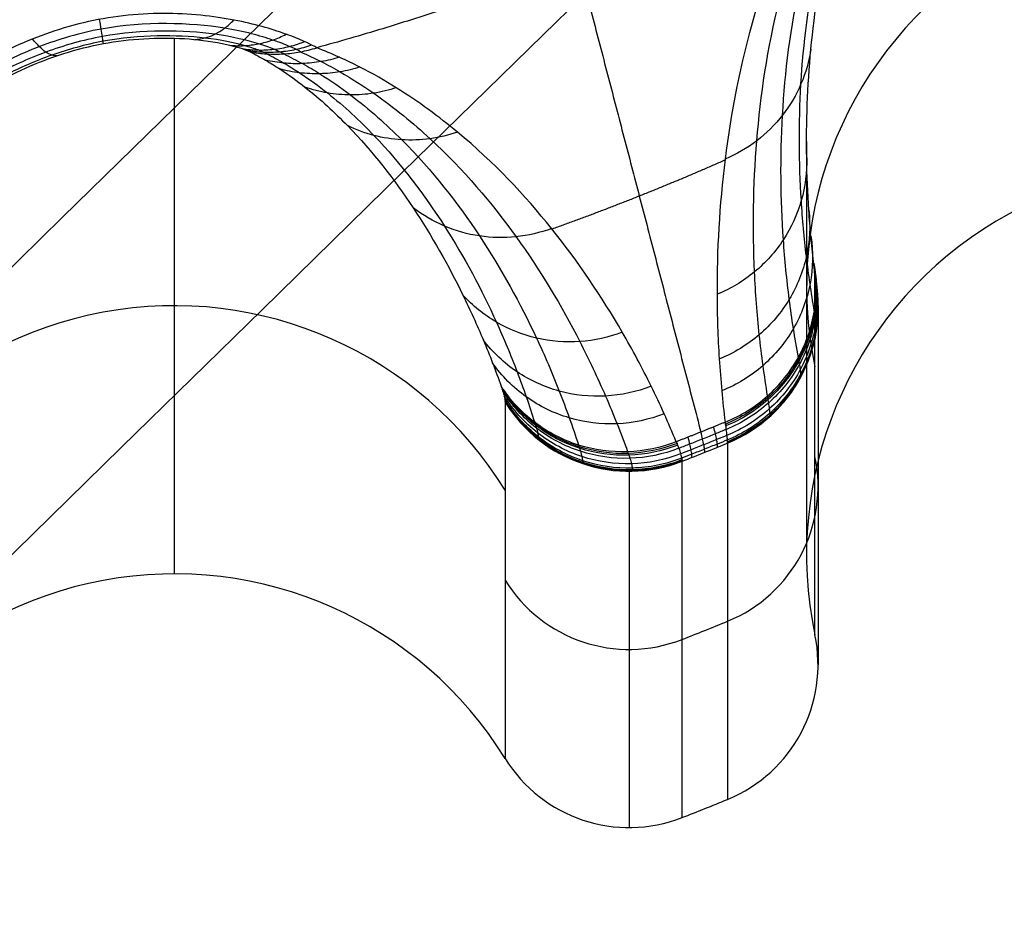
# Model space of a CAD drawing. Units: millimetres. Extents: x -238 to 238, y -239 to 266.
# Drawn here: x -143 to -142, y -160 to -159 of the extents above; entities that cross this region are included whole.
import ezdxf

# ---------------------------------------------------------------- set-up
doc = ezdxf.new("R2010")
doc.units = ezdxf.units.MM
doc.header["$MEASUREMENT"] = 0
doc.layers.add('Predefinito', color=7, linetype='Continuous', true_color=0x000000)

msp = doc.modelspace()

# ---------------------------------------------------------------- linework, layer by layer
at = {"layer": 'Predefinito'}
for p, q in [((-142.4096, -159.1239, 437.4482), (-142.4097, -159.6752, 426.803)), ((-141.7588, -159.2301, 435.0163), (-141.7588, -159.6555, 426.802)), ((-141.7503, -159.7378, 426.8063), (-141.7502, -159.3712, 433.8862)), ((-141.747, -159.402, 433.8878), (-141.747, -159.7687, 426.8079)), ((-142.0691, -159.4984, 433.8928), (-142.0692, -159.865, 426.8129)), ((-141.8401, -159.5407, 433.895), (-141.8402, -159.9073, 426.8151)), ((-141.887, -159.926, 426.816), (-141.887, -159.5593, 433.896)), ((-141.9414, -159.5695, 433.8965), (-141.9415, -159.9362, 426.8166))]:
    msp.add_line(p, q, dxfattribs=at)
at = {"layer": 'Predefinito', "extrusion": (6.91012e-06, 0.051718, 0.998662)}
for centre, radius, start, end in [((141.3375, 181.5339, 423.3044), 0.4, 234.1592, 11.8972), ((141.3375, 181.5339, 417.9728), 0.4, 234.1592, 11.8972), ((141.8757, 181.6473, 425.0623), 0.15, 112.2766, 191.8972), ((142.3883, 181.9538, 423.3083), 0.4, 211.6592, 349.3972), ((141.9201, 181.6651, 425.0623), 0.15, 31.6592, 111.2798), ((141.8757, 181.6473, 421.5176), 0.15, 112.2766, 191.8972), ((142.3883, 181.9538, 417.9728), 0.4, 211.6592, 349.3972), ((141.9201, 181.6651, 421.5176), 0.15, 31.6592, 111.2798), ((142.9182, 179.1026, 421.5176), 2.9, 111.2798, 112.2766), ((141.8757, 181.6473, 417.9728), 0.15, 112.2766, 191.8972), ((141.9201, 181.6651, 417.9728), 0.15, 31.6592, 111.2798)]:
    msp.add_arc(centre, radius, start, end, dxfattribs=at)
at = {"layer": 'Predefinito', "extrusion": (6.91002e-06, 0.051718, 0.998662)}
msp.add_arc((142.9182, 179.1026, 425.0623), 2.9, 111.2798, 112.2766, dxfattribs=at)
at = {"layer": 'Predefinito', "extrusion": (6.91026e-06, 0.051718, 0.998662)}
msp.add_arc((142.9182, 179.1026, 417.9728), 2.9, 111.2798, 112.2766, dxfattribs=at)
at = {"layer": 'Predefinito'}
for points, degree in [([(-171.3867, -175.1143, 438.0686), (-159.0471, -163.0459, 437.4435), (-134.368, -138.909, 436.1934), (-97.3493, -102.7037, 434.3182), (-60.3306, -66.4984, 432.4429), (-35.6515, -42.3615, 431.1928), (-23.3119, -30.293, 430.5677)], 3), ([(-171.4373, -175.1335, 436.6974), (-159.0978, -163.0651, 436.0724), (-134.4187, -138.9282, 434.8222), (-97.4, -102.7229, 432.947), (-60.3813, -66.5176, 431.0718), (-35.7022, -42.3807, 429.8216), (-23.3626, -30.3123, 429.1966)], 3), ([(-171.6164, -175.2105, 431.6778), (-142.0014, -146.2462, 430.1775), (-112.3865, -117.282, 428.6771), (-82.7715, -88.3177, 427.1768), (-53.1566, -59.3535, 425.6765), (-23.5416, -30.3893, 424.1761)], 5), ([(-171.1499, -175.2869, 439.4092), (-158.8104, -163.2185, 438.7841), (-134.1313, -139.0816, 437.534), (-97.1126, -102.8763, 435.6588), (-60.0939, -66.671, 433.7835), (-35.4148, -42.5341, 432.5334), (-23.0752, -30.4657, 431.9083)], 3), ([(-171.3, -175.3439, 435.3484), (-158.9604, -163.2754, 434.7233), (-134.2813, -139.1385, 433.4732), (-97.2626, -102.9332, 431.598), (-60.2439, -66.7279, 429.7227), (-35.5648, -42.591, 428.4726), (-23.2252, -30.5226, 427.8475)], 3), ([(-170.7362, -175.6448, 440.6677), (-158.3967, -163.5763, 440.0426), (-133.7175, -139.4395, 438.7925), (-96.6989, -103.2341, 436.9173), (-59.6802, -67.0288, 435.042), (-35.001, -42.8919, 433.7919), (-22.6615, -30.8235, 433.1668)], 3), ([(-170.9799, -175.7372, 434.0733), (-158.6403, -163.6688, 433.4482), (-133.9612, -139.5319, 432.1981), (-96.9425, -103.3266, 430.3229), (-59.9238, -67.1213, 428.4476), (-35.2447, -42.9844, 427.1975), (-22.9051, -30.9159, 426.5724)], 3), ([(-170.2771, -175.9253, 444.3149), (-140.6621, -146.9611, 442.8147), (-111.0472, -117.9968, 441.3145), (-81.4322, -89.0326, 439.8143), (-51.8173, -60.0683, 438.3141), (-22.2023, -31.1041, 436.814)], 5), ([(-170.1614, -176.1741, 441.7958), (-157.8219, -164.1056, 441.1707), (-133.1427, -139.9687, 439.9205), (-96.1241, -103.7634, 438.0453), (-59.1054, -67.5581, 436.1701), (-34.4262, -43.4212, 434.92), (-22.0867, -31.3528, 434.2949)], 3), ([(-170.4893, -176.2985, 432.9212), (-158.1497, -164.23, 432.296), (-133.4706, -140.0932, 431.0458), (-96.4519, -103.8879, 429.1704), (-59.4332, -67.6825, 427.2949), (-34.7541, -43.5457, 426.0447), (-22.4146, -31.4772, 425.4195)], 3), ([(-169.4476, -176.8545, 442.75), (-157.1081, -164.786, 442.1249), (-132.4289, -140.6491, 440.8748), (-95.4103, -104.4438, 438.9996), (-58.3916, -68.2385, 437.1243), (-33.7124, -44.1016, 435.8742), (-21.3729, -32.0332, 435.2491)], 3), ([(-169.8471, -177.0061, 431.9363), (-157.5076, -164.9376, 431.3112), (-132.8285, -140.8007, 430.0611), (-95.8098, -104.5954, 428.1859), (-58.7911, -68.3901, 426.3106), (-34.112, -44.2532, 425.0605), (-21.7724, -32.1848, 424.4354)], 3), ([(-168.6223, -177.6598, 443.4938), (-156.2827, -165.5914, 442.8687), (-131.6036, -141.4545, 441.6186), (-94.5849, -105.2492, 439.7433), (-57.5662, -69.0439, 437.8681), (-32.8871, -44.907, 436.618), (-20.5475, -32.8386, 435.9929)], 3), ([(-169.0781, -177.8328, 431.1565), (-156.7385, -165.7644, 430.5314), (-132.0594, -141.6275, 429.2813), (-95.0407, -105.4222, 427.4061), (-58.022, -69.2168, 425.5308), (-33.3429, -45.08, 424.2807), (-21.0033, -33.0115, 423.6556)], 3), ([(-167.7171, -178.5592, 443.9985), (-155.3775, -166.4908, 443.3734), (-130.6984, -142.3539, 442.1233), (-93.6797, -106.1486, 440.248), (-56.661, -69.9433, 438.3728), (-31.9819, -45.8064, 437.1227), (-19.6423, -33.738, 436.4976)], 3), ([(-168.2116, -178.7469, 430.6118), (-155.8721, -166.6785, 429.9867), (-131.193, -142.5416, 428.7365), (-94.1743, -106.3363, 426.8613), (-57.1556, -70.131, 424.9861), (-32.4765, -45.9941, 423.736), (-20.1369, -33.9256, 423.1109)], 3), ([(-166.7668, -179.5181, 444.2447), (-154.4272, -167.4497, 443.6197), (-129.7481, -143.3128, 442.3695), (-92.7294, -107.1075, 440.4943), (-55.7107, -70.9021, 438.6191), (-31.0316, -46.7653, 437.3689), (-18.6921, -34.6968, 436.7439)], 3), ([(-167.2811, -179.7133, 430.323), (-154.9416, -167.6448, 429.6979), (-130.2625, -143.5079, 428.4478), (-93.2438, -107.3026, 426.5726), (-56.2251, -71.0973, 424.6974), (-31.546, -46.9604, 423.4472), (-19.2064, -34.892, 422.8221)], 3), ([(-165.808, -180.4996, 444.2231), (-153.4684, -168.4311, 443.598), (-128.7893, -144.2942, 442.3479), (-91.7706, -108.0889, 440.4726), (-54.7519, -71.8836, 438.5974), (-30.0728, -47.7467, 437.3473), (-17.7333, -35.6783, 436.7222)], 3), ([(-166.3223, -180.6947, 430.3014), (-153.9828, -168.6263, 429.6763), (-129.3037, -144.4894, 428.4261), (-92.285, -108.2841, 426.5509), (-55.2663, -72.0788, 424.6757), (-30.5872, -47.9419, 423.4255), (-18.2476, -35.8735, 422.8005)], 3), ([(-164.8775, -181.4659, 443.9343), (-152.5379, -169.3975, 443.3093), (-127.8588, -145.2606, 442.0591), (-90.8401, -109.0553, 440.1839), (-53.8214, -72.85, 438.3087), (-29.1423, -48.7131, 437.0585), (-16.8028, -36.6447, 436.4334)], 3), ([(-165.3721, -181.6536, 430.5476), (-153.0325, -169.5851, 429.9225), (-128.3534, -145.4483, 428.6724), (-91.3347, -109.2429, 426.7972), (-54.316, -73.0376, 424.9219), (-29.6369, -48.9008, 423.6718), (-17.2973, -36.8323, 423.0467)], 3), ([(-164.0111, -182.38, 443.3896), (-151.6715, -170.3116, 442.7645), (-126.9924, -146.1747, 441.5144), (-89.9737, -109.9694, 439.6391), (-52.955, -73.7641, 437.7639), (-28.2759, -49.6272, 436.5138), (-15.9363, -37.5588, 435.8887)], 3), ([(-164.4669, -182.553, 431.0523), (-152.1273, -170.4845, 430.4272), (-127.4482, -146.3477, 429.1771), (-90.4295, -110.1423, 427.3019), (-53.4108, -73.937, 425.4266), (-28.7317, -49.8002, 424.1765), (-16.3921, -37.7317, 423.5514)], 3), ([(-163.6415, -183.3584, 431.7961), (-151.302, -171.2899, 431.171), (-126.6228, -147.153, 429.9209), (-89.6041, -110.9477, 428.0456), (-52.5855, -74.7424, 426.1704), (-27.9063, -50.6055, 424.9203), (-15.5668, -38.5371, 424.2952)], 3), ([(-162.5998, -183.9144, 441.6249), (-150.2603, -171.8459, 440.9998), (-125.5812, -147.709, 439.7497), (-88.5625, -111.5037, 437.8745), (-51.5438, -75.2984, 435.9992), (-26.8647, -51.1615, 434.7491), (-14.5251, -39.0931, 434.124)], 3), ([(-162.9277, -184.0388, 432.7503), (-150.5882, -171.9703, 432.1253), (-125.909, -147.8334, 430.8751), (-88.8904, -111.6281, 428.9999), (-51.8717, -75.4228, 427.1247), (-27.1925, -51.2859, 425.8745), (-14.853, -39.2175, 425.2494)], 3), ([(-162.8121, -184.2875, 430.2312), (-133.1971, -155.3232, 428.7311), (-103.5822, -126.359, 427.2309), (-73.9672, -97.3947, 425.7307), (-44.3523, -68.4305, 424.2305), (-14.7373, -39.4662, 422.7303)], 5), ([(-162.3529, -184.5681, 433.8784), (-150.0134, -172.4996, 433.2533), (-125.3342, -148.3627, 432.0032), (-88.3155, -112.1574, 430.1279), (-51.2969, -75.9521, 428.2527), (-26.6177, -51.8152, 427.0026), (-14.2782, -39.7468, 426.3775)], 3), ([(-161.7892, -184.869, 439.1977), (-149.4496, -172.8005, 438.5726), (-124.7705, -148.6636, 437.3225), (-87.7518, -112.4583, 435.4473), (-50.7331, -76.253, 433.572), (-26.054, -52.1161, 432.3219), (-13.7144, -40.0477, 431.6968)], 3), ([(-161.9392, -184.9259, 435.1369), (-149.5996, -172.8574, 434.5118), (-124.9205, -148.7206, 433.2617), (-87.9018, -112.5153, 431.3864), (-50.8831, -76.3099, 429.5112), (-26.204, -52.1731, 428.2611), (-13.8645, -40.1046, 427.636)], 3), ([(-161.4728, -185.0023, 442.8683), (-131.8578, -156.0381, 441.3681), (-102.2429, -127.0738, 439.8679), (-72.6279, -98.1096, 438.3678), (-43.013, -69.1453, 436.8676), (-13.398, -40.1811, 435.3674)], 5), ([(-161.6518, -185.0793, 437.8486), (-149.3122, -173.0108, 437.2236), (-124.6331, -148.874, 435.9734), (-87.6144, -112.6687, 434.0982), (-50.5957, -76.4633, 432.223), (-25.9166, -52.3265, 430.9728), (-13.5771, -40.258, 430.3478)], 3), ([(-161.7025, -185.0985, 436.4775), (-149.3629, -173.0301, 435.8524), (-124.6838, -148.8932, 434.6023), (-87.6651, -112.6879, 432.727), (-50.6464, -76.4826, 430.8518), (-25.9673, -52.3457, 429.6017), (-13.6277, -40.2772, 428.9766)], 3), ([(-141.9944, -159.0436, 437.3371), (-141.931, -159.2864, 435.7202), (-141.8676, -159.5292, 434.1034)], 2), ([(-141.8504, -159.5448, 433.8952), (-141.8504, -159.5439, 433.9127), (-141.8506, -159.5417, 433.9475), (-141.8513, -159.5371, 433.9996), (-141.8526, -159.5312, 434.0517), (-141.8538, -159.5265, 434.0862), (-141.8545, -159.5239, 434.1035)], 3), ([(-141.8767, -159.5553, 433.8958), (-141.8767, -159.5544, 433.9132), (-141.8769, -159.5522, 433.948), (-141.8776, -159.5476, 434.0002), (-141.8789, -159.5417, 434.0522), (-141.88, -159.5369, 434.0868), (-141.8807, -159.5343, 434.104)], 3), ([(-141.8635, -159.5501, 433.8955), (-141.8635, -159.5492, 433.9129), (-141.8637, -159.547, 433.9478), (-141.8645, -159.5424, 433.9999), (-141.8657, -159.5365, 434.0519), (-141.8669, -159.5317, 434.0865), (-141.8676, -159.5291, 434.1037)], 3)]:
    msp.add_open_spline(points, degree=degree, dxfattribs=at)
msp.add_rational_spline([(-149.5338, -152.7044, 426.4421), (-145.0049, -146.1186, 426.101), (-138.4103, -150.6414, 426.3352), (-131.8156, -155.1642, 426.5694), (-136.3445, -161.75, 426.9104)], [1, 0.707106785749, 1, 0.707106785749, 1], degree=2, knots=[0, 0, 0, 12.566371, 12.566371, 25.132741, 25.132741, 25.132741], dxfattribs=at)
for points, knots in [([(-137.1381, -161.4796, 421.5946), (-137.3368, -161.7685, 421.6096), (-137.9977, -162.5906, 421.6522), (-139.2494, -163.581, 421.7035), (-140.8707, -164.2796, 421.7397), (-142.4328, -164.5704, 421.7547), (-144.0205, -164.5048, 421.7513), (-145.5543, -164.0897, 421.7299), (-146.9563, -163.3426, 421.6912), (-148.1579, -162.3041, 421.6374), (-149.0964, -161.0235, 421.5711), (-149.7279, -159.5672, 421.4957), (-150.0171, -158.0067, 421.4149), (-149.9533, -156.421, 421.3327), (-149.5358, -154.8897, 421.2534), (-148.7894, -153.4887, 421.1809), (-147.7481, -152.29, 421.1188), (-146.4669, -151.3512, 421.0702), (-145.0078, -150.7224, 421.0376), (-143.4456, -150.4316, 421.0225), (-141.8579, -150.4973, 421.0259), (-140.3241, -150.9123, 421.0474), (-138.9221, -151.6594, 421.0861), (-137.7205, -152.6979, 421.1399), (-136.7819, -153.9786, 421.2062), (-136.1505, -155.4349, 421.2816), (-135.8615, -156.9953, 421.3624), (-135.9322, -158.7572, 421.4536), (-136.4084, -160.2795, 421.5325), (-136.9395, -161.1907, 421.5797), (-137.1381, -161.4796, 421.5946)], [0, 0, 0, 0, 0.1496, 0.448799, 0.673198, 0.897598, 1.121997, 1.346397, 1.570796, 1.795196, 2.019595, 2.243995, 2.468394, 2.692794, 2.917193, 3.141593, 3.365992, 3.590392, 3.814791, 4.039191, 4.26359, 4.48799, 4.712389, 4.936788, 5.161188, 5.385587, 5.609987, 5.834386, 6.133586, 6.283185, 6.283185, 6.283185, 6.283185]), ([(-137.9317, -161.2092, 416.2788), (-137.707, -160.8824, 416.2619), (-137.3209, -160.1828, 416.2257), (-136.9586, -159.0423, 416.1666), (-136.8261, -157.8523, 416.105), (-136.961, -156.2678, 416.0229), (-137.7132, -154.3817, 415.9252), (-139.4108, -152.6442, 415.8353), (-141.6456, -151.6859, 415.7857), (-144.0773, -151.655, 415.7841), (-146.3357, -152.5558, 415.8307), (-147.4967, -153.686, 415.8893), (-147.9467, -154.3405, 415.9232)], [-38.011365, -38.011365, -38.011365, -38.011365, -36.819185, -35.62704, -34.434876, -33.242711, -30.869883, -28.497053, -26.124214, -23.75136, -21.378513, -19.005682, -19.005682, -19.005682, -19.005682]), ([(-137.9811, -161.1837, 416.115), (-138.2036, -161.5072, 416.1318), (-138.714, -162.112, 416.1632), (-139.6403, -162.8522, 416.2014), (-140.6944, -163.3974, 416.2297), (-142.2086, -163.8362, 416.2524), (-144.2212, -163.8125, 416.2512), (-146.4326, -162.8635, 416.2021), (-148.1138, -161.1418, 416.1129), (-149.0068, -158.9085, 415.9973), (-148.976, -156.5041, 415.8726), (-148.0264, -154.2943, 415.7583), (-146.3022, -152.6157, 415.6713), (-144.0661, -151.7238, 415.6251), (-141.6583, -151.7543, 415.6267), (-139.4456, -152.7032, 415.6758), (-137.7647, -154.4236, 415.7649), (-137.02, -156.291, 415.8616), (-136.8864, -157.8599, 415.9429), (-137.0176, -159.0382, 416.0039), (-137.3764, -160.1674, 416.0624), (-137.7586, -160.8602, 416.0982), (-137.9811, -161.1837, 416.115)], [0, 0, 0, 0, 1.149873, 2.29969, 3.449574, 4.599446, 6.888106, 9.176765, 11.465425, 13.754094, 16.04272, 18.331325, 20.619975, 22.90864, 25.197313, 27.485971, 29.77462, 32.063268, 33.213138, 34.363009, 35.51286, 36.662745, 36.662745, 36.662745, 36.662745]), ([(-138.0732, -161.1274, 415.9798), (-138.2915, -161.4449, 415.9962), (-138.7924, -162.0386, 416.0271), (-139.7015, -162.7649, 416.0645), (-140.736, -163.3, 416.0923), (-142.2222, -163.7307, 416.1146), (-144.1974, -163.7075, 416.1134), (-146.3678, -162.776, 416.0652), (-148.0177, -161.0863, 415.9777), (-148.8943, -158.8945, 415.8643), (-148.8637, -156.5347, 415.7418), (-147.9321, -154.3658, 415.6297), (-146.2398, -152.7185, 415.5443), (-144.0452, -151.8431, 415.499), (-141.6821, -151.8731, 415.5005), (-139.5105, -152.8043, 415.5487), (-137.8608, -154.4928, 415.6362), (-137.1299, -156.3255, 415.7311), (-136.9987, -157.8653, 415.8108), (-137.1275, -159.0217, 415.8707), (-137.4796, -160.1299, 415.9281), (-137.8548, -160.8099, 415.9633), (-138.0732, -161.1274, 415.9798)], [0, 0, 0, 0, 1.149873, 2.29969, 3.449574, 4.599446, 6.888106, 9.176765, 11.465425, 13.754094, 16.04272, 18.331325, 20.619975, 22.90864, 25.197313, 27.485971, 29.77462, 32.063268, 33.213138, 34.363009, 35.51286, 36.662745, 36.662745, 36.662745, 36.662745]), ([(-138.1968, -161.0471, 415.8893), (-138.4096, -161.3565, 415.9053), (-138.8977, -161.9352, 415.9354), (-139.7838, -162.6429, 415.9719), (-140.792, -163.1645, 415.999), (-142.2404, -163.5842, 416.0207), (-144.1655, -163.5616, 416.0195), (-146.2806, -162.6538, 415.9726), (-147.8887, -161.007, 415.8873), (-148.743, -158.8709, 415.7767), (-148.713, -156.5711, 415.6574), (-147.8053, -154.4573, 415.5481), (-146.1559, -152.8518, 415.4649), (-144.0171, -151.9987, 415.4207), (-141.714, -152.0279, 415.4222), (-139.5976, -152.9354, 415.4692), (-137.9898, -154.581, 415.5544), (-137.2775, -156.3672, 415.6469), (-137.1497, -157.8679, 415.7246), (-137.2752, -158.9949, 415.783), (-137.6183, -160.0749, 415.8389), (-137.984, -160.7376, 415.8732), (-138.1968, -161.0471, 415.8893)], [0, 0, 0, 0, 1.149873, 2.29969, 3.449574, 4.599446, 6.888106, 9.176765, 11.465425, 13.754094, 16.04272, 18.331325, 20.619975, 22.90864, 25.197313, 27.485971, 29.77462, 32.063268, 33.213138, 34.363009, 35.51286, 36.662745, 36.662745, 36.662745, 36.662745]), ([(-147.5412, -154.6399, 415.5276), (-147.4196, -154.463, 415.5184), (-147.047, -153.983, 415.4936), (-146.3039, -153.2942, 415.4579), (-145.2425, -152.666, 415.4253), (-144.0419, -152.2809, 415.4054), (-142.8205, -152.1806, 415.4002), (-141.648, -152.3322, 415.408), (-140.5671, -152.705, 415.4273), (-139.5399, -153.3194, 415.4591), (-138.6332, -154.1703, 415.5032), (-137.9401, -155.2131, 415.5572), (-137.481, -156.4145, 415.6194), (-137.3097, -157.647, 415.6832), (-137.4286, -158.9575, 415.7511), (-137.7922, -160.0542, 415.8079), (-138.1707, -160.7101, 415.8419), (-138.3372, -160.9523, 415.8544)], [17.538333, 17.538333, 17.538333, 17.538333, 18.182882, 19.359626, 20.563171, 21.862723, 23.117134, 24.216542, 25.392417, 26.528835, 27.789863, 29.10127, 30.262856, 31.631826, 32.811238, 34.193217, 35.076666, 35.076666, 35.076666, 35.076666]), ([(-136.3445, -161.75, 426.9104), (-136.5704, -162.0784, 426.9275), (-137.3217, -163.0131, 426.9759), (-138.7447, -164.1386, 427.0342), (-140.5874, -164.9338, 427.0754), (-142.3635, -165.2633, 427.0924), (-144.1685, -165.1897, 427.0886), (-145.9119, -164.7169, 427.0642), (-147.5062, -163.8685, 427.0202), (-148.8715, -162.6871, 426.9591), (-149.9394, -161.2319, 426.8837), (-150.6562, -159.5759, 426.798), (-150.986, -157.8021, 426.7061), (-150.9124, -155.9995, 426.6127), (-150.4389, -154.2584, 426.5226), (-149.8726, -153.197, 426.4676), (-149.5338, -152.7044, 426.4421)], [0, 0, 0, 0, 1.196797, 3.590392, 5.385587, 7.180783, 8.975979, 10.771175, 12.566371, 14.361566, 16.156762, 17.951958, 19.747154, 21.54235, 23.337545, 25.132741, 25.132741, 25.132741, 25.132741]), ([(-147.9467, -154.3405, 415.9232), (-148.3968, -154.9951, 415.9571), (-149.0363, -156.4829, 416.0341), (-149.0672, -158.9114, 416.1599), (-148.1654, -161.1668, 416.2767), (-146.4674, -162.9057, 416.3667), (-144.234, -163.8642, 416.4164), (-142.2013, -163.8881, 416.4176), (-140.672, -163.4449, 416.3946), (-139.6074, -162.8943, 416.3661), (-138.672, -162.1467, 416.3274), (-138.1565, -161.5359, 416.2957), (-137.9317, -161.2092, 416.2788)], [-19.005682, -19.005682, -19.005682, -19.005682, -16.632886, -14.260069, -11.887206, -9.514353, -7.1415, -4.768647, -3.576474, -2.384289, -1.192173, 0, 0, 0, 0]), ([(-138.3372, -160.9523, 415.8544), (-138.47, -161.1453, 415.8644), (-138.8609, -161.6434, 415.8902), (-139.6388, -162.3473, 415.9267), (-140.7282, -162.9683, 415.9588), (-141.8981, -163.3176, 415.9769), (-143.0778, -163.4065, 415.9815), (-144.2133, -163.2657, 415.9743), (-145.3083, -162.8891, 415.9548), (-146.3386, -162.2724, 415.9228), (-147.1934, -161.4708, 415.8813), (-147.878, -160.482, 415.8301), (-148.3433, -159.3702, 415.7725), (-148.6086, -157.8533, 415.694), (-148.4093, -156.3176, 415.6145), (-147.8985, -155.1916, 415.5561), (-147.6139, -154.7455, 415.533), (-147.5412, -154.6399, 415.5276)], [0, 0, 0, 0, 0.703858, 1.896403, 3.131752, 4.443824, 5.534585, 6.663695, 7.859028, 8.989067, 10.248759, 11.354509, 12.582525, 13.846724, 15.950368, 17.153458, 17.538333, 17.538333, 17.538333, 17.538333]), ([(-141.7517, -159.3538, 434.079), (-141.7526, -159.3451, 434.1467), (-141.7545, -159.3276, 434.282), (-141.7573, -159.2922, 434.5527), (-141.7599, -159.2293, 435.0262), (-141.7567, -159.1363, 435.7019), (-141.7418, -159.0377, 436.3763), (-141.7205, -158.9629, 436.8463), (-141.7055, -158.923, 437.0803), (-141.695, -158.8991, 437.2133), (-141.6887, -158.8865, 437.2795), (-141.6856, -158.8802, 437.3126)], [0, 0, 0, 0, 0.205449, 0.410897, 0.821775, 1.643417, 2.464743, 2.875152, 3.080219, 3.182662, 3.285039, 3.285039, 3.285039, 3.285039]), ([(-141.7509, -159.4043, 434.087), (-141.7524, -159.3951, 434.1546), (-141.7554, -159.3766, 434.2898), (-141.7604, -159.339, 434.5603), (-141.7665, -159.272, 435.0333), (-141.7673, -159.1724, 435.7084), (-141.7545, -159.0657, 436.3821), (-141.7333, -158.9841, 436.8517), (-141.7176, -158.9405, 437.0853), (-141.7065, -158.9142, 437.2182), (-141.6998, -158.9004, 437.2843), (-141.6964, -158.8935, 437.3173)], [0, 0, 0, 0, 0.204986, 0.409971, 0.819923, 1.639713, 2.459187, 2.868672, 3.073276, 3.175488, 3.277634, 3.277634, 3.277634, 3.277634]), ([(-141.7673, -159.4523, 434.0942), (-141.769, -159.4424, 434.1618), (-141.7725, -159.4227, 434.2969), (-141.7782, -159.3826, 434.5671), (-141.7853, -159.3111, 435.0398), (-141.7866, -159.2046, 435.7144), (-141.7728, -159.0904, 436.3876), (-141.7494, -159.0029, 436.8567), (-141.7322, -158.956, 437.0902), (-141.72, -158.9278, 437.2229), (-141.7126, -158.9129, 437.2889), (-141.7088, -158.9054, 437.322)], [0, 0, 0, 0, 0.204986, 0.409971, 0.819923, 1.639713, 2.459187, 2.868672, 3.073276, 3.175488, 3.277634, 3.277634, 3.277634, 3.277634]), ([(-141.799, -159.492, 434.0998), (-141.8006, -159.4816, 434.1674), (-141.8038, -159.4608, 434.3025), (-141.8089, -159.4185, 434.5726), (-141.8147, -159.3432, 435.0452), (-141.8133, -159.2311, 435.7196), (-141.7957, -159.111, 436.3925), (-141.7686, -159.0188, 436.8614), (-141.749, -158.9693, 437.0947), (-141.7351, -158.9394, 437.2274), (-141.7269, -158.9237, 437.2934), (-141.7227, -158.9158, 437.3264)], [0, 0, 0, 0, 0.204986, 0.409971, 0.819923, 1.639713, 2.459187, 2.868672, 3.073276, 3.175488, 3.277634, 3.277634, 3.277634, 3.277634]), ([(-141.8424, -159.5189, 434.1031), (-141.8436, -159.5082, 434.1707), (-141.846, -159.4867, 434.3059), (-141.8494, -159.4431, 434.5761), (-141.8521, -159.3655, 435.0489), (-141.8458, -159.2501, 435.7235), (-141.8224, -159.1263, 436.3966), (-141.79, -159.0311, 436.8656), (-141.7675, -158.9798, 437.099), (-141.7515, -158.9488, 437.2316), (-141.7424, -158.9325, 437.2977), (-141.7375, -158.9242, 437.3306)], [0, 0, 0, 0, 0.205449, 0.410897, 0.821775, 1.643417, 2.464743, 2.875152, 3.080219, 3.182662, 3.285039, 3.285039, 3.285039, 3.285039]), ([(-142.263, -159.1338, 437.3415), (-142.2678, -159.1308, 437.3681), (-142.2765, -159.1266, 437.3938), (-142.3011, -159.1173, 437.4416), (-142.3169, -159.112, 437.464), (-142.3561, -159.1033, 437.502), (-142.3801, -159.0997, 437.5178), (-142.4325, -159.0978, 437.5393), (-142.4607, -159.0996, 437.5448), (-142.515, -159.11, 437.5453), (-142.5413, -159.1186, 437.5402), (-142.5885, -159.1386, 437.5198), (-142.6093, -159.1501, 437.5045), (-142.6602, -159.1834, 437.4483), (-142.6807, -159.2035, 437.3986), (-142.6884, -159.2127, 437.3456)], [0, 0, 0, 0, 0.0828056, 0.0828056, 0.16561, 0.16561, 0.2484079, 0.2484079, 0.3312016, 0.3312016, 0.4140012, 0.4140012, 0.4968019, 0.4968019, 0.6624032, 0.6624032, 0.6624032, 0.6624032]), ([(-142.2797, -159.138, 437.3379), (-142.2811, -159.1371, 437.3451), (-142.2841, -159.1355, 437.3595), (-142.2927, -159.1315, 437.3869), (-142.3123, -159.124, 437.4302), (-142.3655, -159.109, 437.4982), (-142.4632, -159.1055, 437.5353), (-142.5516, -159.1319, 437.5204), (-142.6096, -159.1604, 437.4834), (-142.6441, -159.1854, 437.4331), (-142.6606, -159.1997, 437.3903), (-142.6678, -159.2066, 437.3631), (-142.6702, -159.2093, 437.3489), (-142.6714, -159.2106, 437.3417)], [0, 0, 0, 0, 0.0204177, 0.0405396, 0.0796893, 0.1520254, 0.276079, 0.3373481, 0.4024331, 0.4750484, 0.5139868, 0.5340045, 0.5543781, 0.5543781, 0.5543781, 0.5543781]), ([(-142.4826, -159.1295, 437.469), (-142.4826, -159.1292, 437.4758), (-142.4828, -159.1276, 437.4892), (-142.4835, -159.1225, 437.5089), (-142.4848, -159.115, 437.5276), (-142.4859, -159.1083, 437.5394), (-142.4865, -159.1046, 437.545)], [0, 0, 0, 0, 0.01881119, 0.03762236, 0.05643351, 0.07524463, 0.07524463, 0.07524463, 0.07524463]), ([(-142.3885, -159.1252, 437.4328), (-142.3851, -159.1251, 437.4382), (-142.3782, -159.1241, 437.4489), (-142.3679, -159.1203, 437.4646), (-142.3578, -159.114, 437.4796), (-142.3514, -159.1084, 437.489), (-142.3482, -159.1052, 437.4936)], [0, 0, 0, 0, 0.01881119, 0.03762236, 0.05643351, 0.07524463, 0.07524463, 0.07524463, 0.07524463]), ([(-142.297, -159.14, 437.3341), (-142.2984, -159.1393, 437.3408), (-142.301, -159.1379, 437.354), (-142.3088, -159.1345, 437.3793), (-142.3265, -159.1282, 437.4192), (-142.3748, -159.116, 437.4817), (-142.4638, -159.1142, 437.516), (-142.5447, -159.1377, 437.5022), (-142.5979, -159.1626, 437.4681), (-142.6295, -159.1843, 437.4217), (-142.6447, -159.1968, 437.3823), (-142.6513, -159.2029, 437.3573), (-142.6535, -159.2052, 437.3442), (-142.6546, -159.2063, 437.3375)], [0, 0, 0, 0, 0.0204177, 0.0405396, 0.0796893, 0.1520254, 0.276079, 0.3373481, 0.4024331, 0.4750484, 0.5139868, 0.5340045, 0.5543781, 0.5543781, 0.5543781, 0.5543781]), ([(-142.3144, -159.14, 437.3301), (-142.3156, -159.1394, 437.3362), (-142.3179, -159.1382, 437.3482), (-142.3249, -159.1354, 437.3712), (-142.3408, -159.1303, 437.4076), (-142.3844, -159.1205, 437.4645), (-142.4648, -159.1203, 437.4958), (-142.5383, -159.1409, 437.4831), (-142.5868, -159.1625, 437.4522), (-142.6156, -159.1812, 437.4099), (-142.6294, -159.1919, 437.374), (-142.6354, -159.1971, 437.3512), (-142.6374, -159.1991, 437.3392), (-142.6384, -159.2001, 437.3332)], [0, 0, 0, 0, 0.0204177, 0.0405396, 0.0796893, 0.1520254, 0.276079, 0.3373481, 0.4024331, 0.4750484, 0.5139868, 0.5340045, 0.5543781, 0.5543781, 0.5543781, 0.5543781]), ([(-142.6232, -159.192, 437.3287), (-142.6187, -159.1875, 437.3601), (-142.609, -159.1803, 437.3843), (-142.5862, -159.1661, 437.4223), (-142.5744, -159.16, 437.4341), (-142.538, -159.1434, 437.4623), (-142.5094, -159.1345, 437.4694), (-142.4557, -159.1245, 437.4687), (-142.426, -159.1227, 437.4608), (-142.3864, -159.1252, 437.4321), (-142.3733, -159.1268, 437.4202), (-142.348, -159.1319, 437.3824), (-142.337, -159.1352, 437.3581), (-142.3316, -159.1379, 437.3259)], [-0.4546573, -0.4546573, -0.4546573, -0.4546573, -0.4033155, -0.4033155, -0.347935, -0.347935, -0.2288717, -0.2288717, -0.109224, -0.109224, -0.0528175, -0.0528175, 0, 0, 0, 0]), ([(-142.5304, -159.142, 437.461), (-142.532, -159.1422, 437.4674), (-142.5356, -159.1418, 437.4803), (-142.5417, -159.1387, 437.4991), (-142.5483, -159.1331, 437.517), (-142.5531, -159.1277, 437.5283), (-142.5555, -159.1247, 437.5336)], [-0.0000597, -0.0000597, -0.0000597, -0.0000597, 0.01881119, 0.03762236, 0.05643351, 0.07517259, 0.07517259, 0.07517259, 0.07517259]), ([(-142.3523, -159.1312, 437.3871), (-142.3475, -159.1317, 437.3907), (-142.3377, -159.1319, 437.398), (-142.323, -159.1301, 437.4087), (-142.3084, -159.1262, 437.4188), (-142.299, -159.1221, 437.4252), (-142.2944, -159.1198, 437.4283)], [0, 0, 0, 0, 0.01881119, 0.03762236, 0.05643351, 0.07504236, 0.07504236, 0.07504236, 0.07504236]), ([(-142.3397, -159.1347, 437.358), (-142.3343, -159.1355, 437.3605), (-142.3235, -159.1364, 437.3657), (-142.3072, -159.1357, 437.3732), (-142.2909, -159.1327, 437.3803), (-142.2803, -159.1294, 437.3848), (-142.2751, -159.1274, 437.387)], [0, 0, 0, 0, 0.01881119, 0.03762236, 0.05643351, 0.07516401, 0.07516401, 0.07516401, 0.07516401]), ([(-142.3349, -159.1364, 437.3423), (-142.3294, -159.1373, 437.3443), (-142.3183, -159.1385, 437.3483), (-142.3013, -159.1382, 437.354), (-142.2844, -159.1357, 437.3596), (-142.2734, -159.1327, 437.363), (-142.268, -159.1309, 437.3646)], [0.00009268, 0.00009268, 0.00009268, 0.00009268, 0.01881119, 0.03762236, 0.05643351, 0.07522052, 0.07522052, 0.07522052, 0.07522052]), ([(-142.3316, -159.1379, 437.3259), (-142.326, -159.139, 437.3273), (-142.3145, -159.1404, 437.3301), (-142.2971, -159.1404, 437.3342), (-142.2799, -159.1383, 437.338), (-142.2686, -159.1355, 437.3404), (-142.263, -159.1338, 437.3415)], [-0.07136267, -0.07136267, -0.07136267, -0.07136267, -0.05352197, -0.03568129, -0.01784063, 0, 0, 0, 0]), ([(-142.3316, -159.1379, 437.3259), (-142.3262, -159.1408, 437.2927), (-142.3154, -159.1465, 437.2261), (-142.2961, -159.1585, 437.0924), (-142.266, -159.1805, 436.8576), (-142.2159, -159.2268, 436.3861), (-142.1613, -159.2977, 435.7103), (-142.1191, -159.3725, 435.0336), (-142.0946, -159.4267, 434.5597), (-142.0819, -159.4581, 434.2888), (-142.076, -159.4741, 434.1533), (-142.0731, -159.482, 434.0856)], [0, 0, 0, 0, 0.10238, 0.20483, 0.4099, 0.820297, 1.641623, 2.463268, 2.874147, 3.079594, 3.285043, 3.285043, 3.285043, 3.285043]), ([(-142.2797, -159.138, 437.3379), (-142.2724, -159.1413, 437.3047), (-142.258, -159.1479, 437.2382), (-142.2322, -159.162, 437.1047), (-142.1923, -159.1877, 436.8701), (-142.1258, -159.2426, 436.3993), (-142.0544, -159.3272, 435.7246), (-142.0003, -159.4172, 435.049), (-141.9696, -159.4826, 434.576), (-141.9537, -159.5206, 434.3056), (-141.9466, -159.5398, 434.1704), (-141.943, -159.5494, 434.1028)], [0, 0, 0, 0, 0.102149, 0.204368, 0.408974, 0.818445, 1.637917, 2.457708, 2.867659, 3.072642, 3.277628, 3.277628, 3.277628, 3.277628]), ([(-141.8929, -159.5391, 434.1042), (-141.897, -159.5295, 434.1718), (-141.9052, -159.5103, 434.3071), (-141.9231, -159.4725, 434.5777), (-141.9577, -159.4076, 435.0511), (-142.0177, -159.3186, 435.7271), (-142.0958, -159.2354, 436.4023), (-142.1681, -159.1819, 436.8734), (-142.2114, -159.1569, 437.1081), (-142.2395, -159.1434, 437.2417), (-142.255, -159.137, 437.3083), (-142.263, -159.1338, 437.3415)], [-3.285043, -3.285043, -3.285043, -3.285043, -3.079594, -2.874147, -2.463268, -1.641623, -0.820297, -0.4099, -0.20483, -0.10238, 0, 0, 0, 0]), ([(-141.7544, -159.1352, 435.7018), (-141.7562, -159.1474, 435.704), (-141.7631, -159.1716, 435.7084), (-141.7823, -159.204, 435.7144), (-141.8091, -159.2307, 435.7196), (-141.831, -159.2435, 435.7223), (-141.8425, -159.2484, 435.7234)], [0, 0, 0, 0, 0.0361993, 0.0723982, 0.108597, 0.1447954, 0.1447954, 0.1447954, 0.1447954]), ([(-142.2396, -159.1434, 437.2416), (-142.2458, -159.1454, 437.2405), (-142.2583, -159.1484, 437.2382), (-142.2775, -159.1505, 437.2344), (-142.2968, -159.15, 437.2304), (-142.3094, -159.148, 437.2275), (-142.3157, -159.1466, 437.2261)], [0, 0, 0, 0, 0.0361971, 0.0723942, 0.1085914, 0.1447885, 0.1447885, 0.1447885, 0.1447885]), ([(-142.3144, -159.14, 437.3301), (-142.3084, -159.1432, 437.2969), (-142.2964, -159.1495, 437.2304), (-142.2751, -159.1628, 437.0968), (-142.242, -159.187, 436.8622), (-142.1872, -159.2383, 436.3911), (-142.1286, -159.3165, 435.7159), (-142.0846, -159.3989, 435.0399), (-142.0598, -159.4585, 434.5664), (-142.0472, -159.493, 434.2959), (-142.0415, -159.5104, 434.1606), (-142.0387, -159.5191, 434.0929)], [0, 0, 0, 0, 0.102149, 0.204368, 0.408974, 0.818445, 1.637917, 2.457708, 2.867659, 3.072642, 3.277628, 3.277628, 3.277628, 3.277628]), ([(-142.297, -159.14, 437.3341), (-142.2904, -159.1434, 437.3009), (-142.2772, -159.15, 437.2344), (-142.2537, -159.164, 437.1009), (-142.2172, -159.1895, 436.8664), (-142.1567, -159.2436, 436.3955), (-142.0922, -159.3265, 435.7208), (-142.0439, -159.4142, 435.0452), (-142.0167, -159.4777, 434.5721), (-142.0029, -159.5146, 434.3017), (-141.9966, -159.5332, 434.1665), (-141.9935, -159.5425, 434.0989)], [0, 0, 0, 0, 0.102149, 0.204368, 0.408974, 0.818445, 1.637917, 2.457708, 2.867659, 3.072642, 3.277628, 3.277628, 3.277628, 3.277628]), ([(-142.2185, -159.1535, 437.1415), (-142.2252, -159.1557, 437.1404), (-142.2389, -159.159, 437.1381), (-142.2598, -159.161, 437.1344), (-142.2807, -159.16, 437.1302), (-142.2944, -159.1574, 437.1273), (-142.3011, -159.1555, 437.1259)], [0, 0, 0, 0, 0.0361971, 0.0723942, 0.1085914, 0.1447885, 0.1447885, 0.1447885, 0.1447885]), ([(-142.181, -159.1749, 436.9404), (-142.1886, -159.1774, 436.9394), (-142.2043, -159.1812, 436.9372), (-142.2282, -159.183, 436.9335), (-142.2521, -159.1809, 436.9292), (-142.2676, -159.1769, 436.9262), (-142.2751, -159.1743, 436.9247)], [0, 0, 0, 0, 0.0361971, 0.0723942, 0.1085914, 0.1447885, 0.1447885, 0.1447885, 0.1447885]), ([(-142.118, -159.2205, 436.5369), (-142.1272, -159.2237, 436.536), (-142.1463, -159.2283, 436.534), (-142.1756, -159.2294, 436.5302), (-142.2044, -159.2249, 436.5257), (-142.2227, -159.2181, 436.5225), (-142.2313, -159.2139, 436.5208)], [0, 0, 0, 0, 0.0361971, 0.0723942, 0.1085914, 0.1447885, 0.1447885, 0.1447885, 0.1447885]), ([(-141.7587, -159.247, 434.8909), (-141.7583, -159.2618, 434.8933), (-141.7621, -159.2915, 434.8983), (-141.7808, -159.3324, 434.905), (-141.8109, -159.3661, 434.9105), (-141.8369, -159.3817, 434.913), (-141.8507, -159.3874, 434.9139)], [0, 0, 0, 0, 0.0361993, 0.0723982, 0.108597, 0.1447954, 0.1447954, 0.1447954, 0.1447954]), ([(-142.0212, -159.3197, 435.7271), (-142.033, -159.3241, 435.7265), (-142.0578, -159.3298, 435.7248), (-142.0957, -159.329, 435.7209), (-142.1321, -159.3188, 435.716), (-142.1539, -159.306, 435.7122), (-142.1638, -159.2985, 435.7103)], [0, 0, 0, 0, 0.0361971, 0.0723942, 0.1085914, 0.1447885, 0.1447885, 0.1447885, 0.1447885]), ([(-141.7565, -159.301, 434.485), (-141.7547, -159.3167, 434.4876), (-141.7565, -159.3489, 434.4928), (-141.7744, -159.3939, 434.4998), (-141.8058, -159.4309, 434.5054), (-141.8336, -159.4479, 434.5078), (-141.8484, -159.454, 434.5087)], [0, 0, 0, 0, 0.0361993, 0.0723982, 0.108597, 0.1447954, 0.1447954, 0.1447954, 0.1447954]), ([(-141.7544, -159.3275, 434.282), (-141.7519, -159.3437, 434.2846), (-141.7525, -159.3771, 434.29), (-141.7699, -159.4239, 434.2972), (-141.8018, -159.4627, 434.3029), (-141.8305, -159.4804, 434.3052), (-141.8459, -159.4866, 434.306)], [0, 0, 0, 0, 0.0361993, 0.0723982, 0.108597, 0.1447954, 0.1447954, 0.1447954, 0.1447954]), ([(-141.8424, -159.5189, 434.1031), (-141.8266, -159.5125, 434.1024), (-141.797, -159.4942, 434.1002), (-141.7647, -159.4537, 434.0944), (-141.7479, -159.4048, 434.0871), (-141.7485, -159.3704, 434.0816), (-141.7517, -159.3538, 434.079)], [0, 0, 0, 0, 0.0514222, 0.1028449, 0.1542679, 0.2056912, 0.2056912, 0.2056912, 0.2056912]), ([(-141.7515, -159.3553, 434.067), (-141.7483, -159.3719, 434.0696), (-141.7476, -159.4065, 434.0748), (-141.7643, -159.4555, 434.0819), (-141.7967, -159.4961, 434.0874), (-141.8263, -159.5145, 434.0896), (-141.8421, -159.5209, 434.0903)], [0, 0, 0, 0, 0.0515953, 0.1031906, 0.1547859, 0.2063812, 0.2063812, 0.2063812, 0.2063812]), ([(-141.7514, -159.3568, 434.055), (-141.7481, -159.3734, 434.0575), (-141.7473, -159.408, 434.0625), (-141.764, -159.4572, 434.0693), (-141.7964, -159.4979, 434.0746), (-141.826, -159.5164, 434.0767), (-141.8419, -159.5228, 434.0773)], [0, 0, 0, 0, 0.0515953, 0.1031906, 0.1547859, 0.2063812, 0.2063812, 0.2063812, 0.2063812]), ([(-141.7511, -159.3595, 434.031), (-141.7477, -159.3762, 434.0332), (-141.7468, -159.411, 434.0378), (-141.7634, -159.4604, 434.044), (-141.7958, -159.5014, 434.0488), (-141.8256, -159.5199, 434.0508), (-141.8414, -159.5264, 434.0514)], [0, 0, 0, 0, 0.0515953, 0.1031906, 0.1547859, 0.2063812, 0.2063812, 0.2063812, 0.2063812]), ([(-141.7502, -159.3712, 433.8862), (-141.7502, -159.3709, 433.8903), (-141.7502, -159.3705, 433.8983), (-141.7502, -159.3696, 433.9144), (-141.7503, -159.3677, 433.9426), (-141.7506, -159.3645, 433.9828), (-141.751, -159.3605, 434.023), (-141.7513, -159.3573, 434.051), (-141.7515, -159.3553, 434.067), (-141.7516, -159.3543, 434.075), (-141.7517, -159.3538, 434.079)], [0, 0, 0, 0, 0.0121162, 0.0242321, 0.0484628, 0.0969138, 0.1453439, 0.1695484, 0.1816474, 0.193744, 0.193744, 0.193744, 0.193744]), ([(-141.7506, -159.3643, 433.9828), (-141.7471, -159.3811, 433.9846), (-141.7461, -159.4162, 433.9883), (-141.7625, -159.466, 433.9933), (-141.7949, -159.5073, 433.9973), (-141.8248, -159.526, 433.9989), (-141.8407, -159.5325, 433.9994)], [0, 0, 0, 0, 0.0515953, 0.1031906, 0.1547859, 0.2063812, 0.2063812, 0.2063812, 0.2063812]), ([(-141.7503, -159.3682, 433.9346), (-141.7468, -159.3851, 433.9359), (-141.7456, -159.4203, 433.9387), (-141.762, -159.4704, 433.9425), (-141.7944, -159.512, 433.9455), (-141.8243, -159.5307, 433.9468), (-141.8403, -159.5373, 433.9473)], [0, 0, 0, 0, 0.0515953, 0.1031906, 0.1547859, 0.2063812, 0.2063812, 0.2063812, 0.2063812]), ([(-141.7502, -159.3698, 433.9104), (-141.7467, -159.3867, 433.9115), (-141.7455, -159.422, 433.9138), (-141.7618, -159.4721, 433.917), (-141.7942, -159.5138, 433.9196), (-141.8242, -159.5326, 433.9208), (-141.8402, -159.5391, 433.9211)], [0, 0, 0, 0, 0.0515953, 0.1031906, 0.1547859, 0.2063812, 0.2063812, 0.2063812, 0.2063812]), ([(-141.7502, -159.3705, 433.8983), (-141.7467, -159.3874, 433.8993), (-141.7454, -159.4227, 433.9014), (-141.7618, -159.4729, 433.9043), (-141.7942, -159.5146, 433.9067), (-141.8242, -159.5334, 433.9077), (-141.8402, -159.5399, 433.9081)], [0, 0, 0, 0, 0.0515953, 0.1031906, 0.1547859, 0.2063812, 0.2063812, 0.2063812, 0.2063812]), ([(-141.9485, -159.4264, 434.9159), (-141.9624, -159.4317, 434.9156), (-141.9921, -159.4383, 434.9142), (-142.0373, -159.4347, 434.9103), (-142.0793, -159.418, 434.9048), (-142.1026, -159.3991, 434.9005), (-142.1126, -159.3882, 434.8982)], [0, 0, 0, 0, 0.0361971, 0.0723942, 0.1085914, 0.1447885, 0.1447885, 0.1447885, 0.1447885]), ([(-141.7485, -159.4229, 433.8889), (-141.7485, -159.4227, 433.8931), (-141.7485, -159.4223, 433.9013), (-141.7485, -159.4213, 433.9179), (-141.7486, -159.4193, 433.9469), (-141.749, -159.4159, 433.9882), (-141.7497, -159.4116, 434.0295), (-141.7502, -159.4081, 434.0582), (-141.7506, -159.406, 434.0747), (-141.7508, -159.4049, 434.0829), (-141.7509, -159.4043, 434.087)], [0, 0, 0, 0, 0.0126735, 0.0253469, 0.0506922, 0.1013722, 0.1520302, 0.1773482, 0.1900038, 0.2026569, 0.2026569, 0.2026569, 0.2026569]), ([(-141.9188, -159.482, 434.5101), (-141.9337, -159.4878, 434.5099), (-141.9657, -159.4947, 434.5087), (-142.0141, -159.4895, 434.5048), (-142.0583, -159.4693, 434.499), (-142.0819, -159.4472, 434.4943), (-142.0915, -159.4346, 434.4919)], [0, 0, 0, 0, 0.0361971, 0.0723942, 0.1085914, 0.1447885, 0.1447885, 0.1447885, 0.1447885]), ([(-141.7645, -159.4722, 433.8915), (-141.7645, -159.4719, 433.8957), (-141.7645, -159.4715, 433.9042), (-141.7645, -159.4705, 433.9212), (-141.7647, -159.4684, 433.9508), (-141.7651, -159.4648, 433.9931), (-141.7659, -159.4601, 434.0353), (-141.7665, -159.4564, 434.0648), (-141.7669, -159.4541, 434.0816), (-141.7672, -159.4529, 434.09), (-141.7673, -159.4523, 434.0942)], [0, 0, 0, 0, 0.0126735, 0.0253469, 0.0506922, 0.1013722, 0.1520302, 0.1773482, 0.1900038, 0.2026569, 0.2026569, 0.2026569, 0.2026569]), ([(-141.9054, -159.5104, 434.3072), (-141.9208, -159.5164, 434.3071), (-141.9539, -159.5234, 434.306), (-142.0039, -159.5172, 434.302), (-142.049, -159.4953, 434.2961), (-142.0726, -159.4715, 434.2913), (-142.082, -159.4582, 434.2888)], [0, 0, 0, 0, 0.0361971, 0.0723942, 0.1085914, 0.1447885, 0.1447885, 0.1447885, 0.1447885]), ([(-141.8929, -159.5391, 434.1042), (-141.9088, -159.5453, 434.1041), (-141.9429, -159.5524, 434.1032), (-141.9945, -159.5453, 434.0992), (-142.0405, -159.5215, 434.0931), (-142.0639, -159.4962, 434.0882), (-142.0731, -159.482, 434.0856)], [0, 0, 0, 0, 0.0514228, 0.1028456, 0.1542684, 0.2056912, 0.2056912, 0.2056912, 0.2056912]), ([(-142.0731, -159.482, 434.0856), (-142.0729, -159.4825, 434.0816), (-142.0726, -159.4834, 434.0736), (-142.072, -159.4852, 434.0576), (-142.071, -159.4881, 434.0296), (-142.07, -159.4919, 433.9894), (-142.0694, -159.495, 433.9492), (-142.0692, -159.4968, 433.921), (-142.0691, -159.4977, 433.9049), (-142.0691, -159.4981, 433.8969), (-142.0691, -159.4984, 433.8928)], [0, 0, 0, 0, 0.0120964, 0.0241952, 0.0483994, 0.0968293, 0.1452805, 0.1695114, 0.1816276, 0.1937441, 0.1937441, 0.1937441, 0.1937441]), ([(-141.8922, -159.5409, 434.0913), (-141.9081, -159.5471, 434.0913), (-141.9423, -159.5542, 434.0904), (-141.9939, -159.547, 434.0866), (-142.04, -159.5231, 434.0808), (-142.0635, -159.4976, 434.0761), (-142.0726, -159.4834, 434.0736)], [0, 0, 0, 0, 0.0515953, 0.1031906, 0.1547859, 0.2063812, 0.2063812, 0.2063812, 0.2063812]), ([(-141.8915, -159.5426, 434.0784), (-141.9074, -159.5489, 434.0784), (-141.9417, -159.5559, 434.0776), (-141.9934, -159.5487, 434.074), (-142.0395, -159.5246, 434.0685), (-142.063, -159.499, 434.064), (-142.0722, -159.4847, 434.0616)], [0, 0, 0, 0, 0.0515953, 0.1031906, 0.1547859, 0.2063812, 0.2063812, 0.2063812, 0.2063812]), ([(-141.8903, -159.5459, 434.0524), (-141.9063, -159.5521, 434.0525), (-141.9407, -159.5592, 434.0518), (-141.9925, -159.5518, 434.0487), (-142.0387, -159.5274, 434.0438), (-142.0622, -159.5016, 434.0397), (-142.0713, -159.4873, 434.0376)], [0, 0, 0, 0, 0.0515953, 0.1031906, 0.1547859, 0.2063812, 0.2063812, 0.2063812, 0.2063812]), ([(-141.8885, -159.5516, 434.0004), (-141.9045, -159.5578, 434.0005), (-141.9391, -159.5648, 434.0003), (-141.9912, -159.5572, 433.998), (-142.0375, -159.5324, 433.9943), (-142.061, -159.5063, 433.9911), (-142.0701, -159.4918, 433.9894)], [0, 0, 0, 0, 0.0515953, 0.1031906, 0.1547859, 0.2063812, 0.2063812, 0.2063812, 0.2063812]), ([(-141.7963, -159.513, 433.8936), (-141.7963, -159.5128, 433.8979), (-141.7963, -159.5123, 433.9065), (-141.7963, -159.5113, 433.9238), (-141.7965, -159.5092, 433.954), (-141.7969, -159.5053, 433.997), (-141.7976, -159.5004, 434.04), (-141.7983, -159.4964, 434.0699), (-141.7987, -159.4939, 434.087), (-141.7989, -159.4927, 434.0956), (-141.799, -159.492, 434.0998)], [0, 0, 0, 0, 0.0126735, 0.0253469, 0.0506922, 0.1013722, 0.1520302, 0.1773482, 0.1900038, 0.2026569, 0.2026569, 0.2026569, 0.2026569]), ([(-141.8874, -159.556, 433.9482), (-141.9035, -159.5623, 433.9485), (-141.9381, -159.5693, 433.9485), (-141.9903, -159.5615, 433.9472), (-142.0368, -159.5364, 433.9447), (-142.0603, -159.5101, 433.9424), (-142.0694, -159.4954, 433.9412)], [0, 0, 0, 0, 0.0515953, 0.1031906, 0.1547859, 0.2063812, 0.2063812, 0.2063812, 0.2063812]), ([(-141.8871, -159.5578, 433.9221), (-141.9032, -159.5641, 433.9224), (-141.9379, -159.5711, 433.9226), (-141.9901, -159.5632, 433.9217), (-142.0366, -159.5381, 433.9198), (-142.0601, -159.5117, 433.918), (-142.0692, -159.497, 433.917)], [0, 0, 0, 0, 0.0515953, 0.1031906, 0.1547859, 0.2063812, 0.2063812, 0.2063812, 0.2063812]), ([(-141.887, -159.5586, 433.909), (-141.9031, -159.5649, 433.9094), (-141.9378, -159.5719, 433.9096), (-141.9901, -159.564, 433.909), (-142.0366, -159.5388, 433.9074), (-142.0601, -159.5124, 433.9058), (-142.0691, -159.4977, 433.9049)], [0, 0, 0, 0, 0.0515953, 0.1031906, 0.1547859, 0.2063812, 0.2063812, 0.2063812, 0.2063812]), ([(-142.0387, -159.5191, 434.0929), (-142.0385, -159.5197, 434.0888), (-142.0382, -159.5207, 434.0806), (-142.0376, -159.5227, 434.0642), (-142.0366, -159.526, 434.0354), (-142.0356, -159.5302, 433.9941), (-142.035, -159.5335, 433.9528), (-142.0348, -159.5354, 433.9238), (-142.0347, -159.5364, 433.9073), (-142.0347, -159.5369, 433.899), (-142.0347, -159.5371, 433.8948)], [0, 0, 0, 0, 0.0126528, 0.0253083, 0.050626, 0.1012837, 0.1519638, 0.1773095, 0.1899831, 0.2026569, 0.2026569, 0.2026569, 0.2026569]), ([(-141.8401, -159.5407, 433.895), (-141.8401, -159.5404, 433.8994), (-141.8402, -159.54, 433.9081), (-141.8402, -159.5389, 433.9255), (-141.8403, -159.5367, 433.9559), (-141.8407, -159.5328, 433.9994), (-141.8413, -159.5277, 434.0427), (-141.8418, -159.5235, 434.0729), (-141.8421, -159.521, 434.0902), (-141.8423, -159.5196, 434.0988), (-141.8424, -159.5189, 434.1031)], [0, 0, 0, 0, 0.0130986, 0.0261969, 0.0523922, 0.1047717, 0.1571286, 0.1832957, 0.1963757, 0.2094531, 0.2094531, 0.2094531, 0.2094531]), ([(-141.8414, -159.5264, 434.0514), (-141.8452, -159.5279, 434.0515), (-141.8533, -159.5313, 434.0517), (-141.8658, -159.5363, 434.0519), (-141.8783, -159.5412, 434.0522), (-141.8865, -159.5444, 434.0523), (-141.8903, -159.5459, 434.0524)], [0.00193733, 0.00193733, 0.00193733, 0.00193733, 0.01412916, 0.02825832, 0.04238748, 0.05457931, 0.05457931, 0.05457931, 0.05457931]), ([(-141.8407, -159.5325, 433.9994), (-141.8443, -159.534, 433.9995), (-141.8522, -159.5372, 433.9996), (-141.8645, -159.5422, 433.9999), (-141.8769, -159.547, 434.0002), (-141.8849, -159.5502, 434.0003), (-141.8884, -159.5516, 434.0004)], [0.00257958, 0.00257958, 0.00257958, 0.00257958, 0.01412916, 0.02825832, 0.04238748, 0.05393706, 0.05393706, 0.05393706, 0.05393706]), ([(-141.9935, -159.5425, 434.0989), (-141.9934, -159.5431, 434.0947), (-141.993, -159.5442, 434.0863), (-141.9923, -159.5464, 434.0695), (-141.9913, -159.55, 434.04), (-141.9901, -159.5545, 433.9978), (-141.9894, -159.5581, 433.9555), (-141.9892, -159.5601, 433.9258), (-141.9891, -159.5611, 433.9088), (-141.9891, -159.5615, 433.9003), (-141.9891, -159.5618, 433.8961)], [0, 0, 0, 0, 0.0126528, 0.0253083, 0.050626, 0.1012837, 0.1519638, 0.1773095, 0.1899831, 0.2026569, 0.2026569, 0.2026569, 0.2026569]), ([(-141.8929, -159.5391, 434.1042), (-141.8926, -159.5397, 434.0999), (-141.8922, -159.5409, 434.0912), (-141.8913, -159.5432, 434.074), (-141.8899, -159.547, 434.0437), (-141.8883, -159.5518, 434.0004), (-141.8874, -159.5555, 433.9569), (-141.8871, -159.5576, 433.9265), (-141.887, -159.5586, 433.909), (-141.887, -159.5591, 433.9003), (-141.887, -159.5593, 433.896)], [0, 0, 0, 0, 0.0130772, 0.026157, 0.0523237, 0.1046803, 0.15706, 0.1832557, 0.1963543, 0.2094531, 0.2094531, 0.2094531, 0.2094531]), ([(-141.8403, -159.5373, 433.9473), (-141.8437, -159.5387, 433.9473), (-141.8516, -159.5419, 433.9475), (-141.8638, -159.5468, 433.9477), (-141.876, -159.5516, 433.948), (-141.8839, -159.5547, 433.9482), (-141.8874, -159.556, 433.9482)], [0.00294975, 0.00294975, 0.00294975, 0.00294975, 0.01412916, 0.02825832, 0.04238748, 0.05356688, 0.05356688, 0.05356688, 0.05356688]), ([(-141.943, -159.5494, 434.1028), (-141.9428, -159.55, 434.0985), (-141.9423, -159.5512, 434.09), (-141.9416, -159.5535, 434.0729), (-141.9403, -159.5573, 434.0429), (-141.939, -159.562, 434), (-141.9382, -159.5657, 433.9569), (-141.9379, -159.5678, 433.9267), (-141.9379, -159.5688, 433.9095), (-141.9378, -159.5693, 433.9008), (-141.9378, -159.5695, 433.8965)], [0, 0, 0, 0, 0.0126528, 0.0253083, 0.050626, 0.1012837, 0.1519638, 0.1773095, 0.1899831, 0.2026569, 0.2026569, 0.2026569, 0.2026569])]:
    msp.add_open_spline(points, degree=3, knots=knots, dxfattribs=at)
for points, weights in [([(-141.7375, -158.9242, 437.3306), (-141.9885, -159.0585, 437.3376), (-142.263, -159.1338, 437.3415)], [1, 0.993778880728, 1]), ([(-141.8426, -159.2493, 435.7183), (-141.9304, -159.288, 435.7203), (-142.0207, -159.3203, 435.722)], [0.997199583605, 0.99657921199, 0.997199753894]), ([(-141.8424, -159.5189, 434.1031), (-141.8675, -159.5293, 434.1037), (-141.8929, -159.5391, 434.1042)], [0.996911518006, 0.996867362722, 0.996911518006])]:
    msp.add_rational_spline(points, weights, degree=2, dxfattribs=at)

doc.saveas('drawing.dxf')
